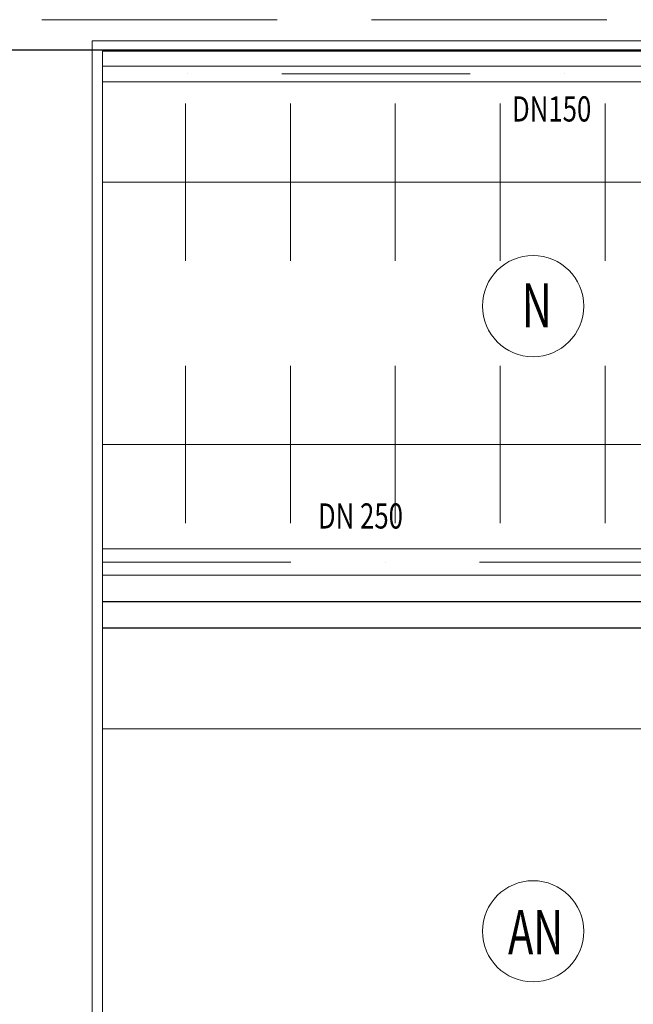
# Model space of a CAD drawing. Extents: x -47241 to -3325, y -2466 to 7534.
# Drawn here: x -11667 to -11082, y 137 to 1076 of the extents above; entities that cross this region are included whole.
import ezdxf
from ezdxf.enums import TextEntityAlignment as Align

# ---------------------------------------------------------------- set-up
doc = ezdxf.new("R2010")
doc.units = 0
doc.header["$MEASUREMENT"] = 0
doc.linetypes.add('DGN Style 3', pattern=[314.182417, 224.416012, -89.766405])
doc.linetypes.add('DGN Style 4', pattern=[359.290035, 179.53281, -89.766405, 0.224416, -89.766405])
for name, color, linetype in [('Level 1', 7, 'Continuous'), ('Level 3', 7, 'Continuous'), ('Level 4', 7, 'Continuous')]:
    doc.layers.add(name, color=color, linetype=linetype)
doc.styles.add('Style-WORKING_1250', font='WORKING_1250.shx')

msp = doc.modelspace()

# ---------------------------------------------------------------- linework, layer by layer
at = {"layer": 'Level 1', "color": 2, "linetype": 'Continuous', "lineweight": 0}
for p, q in [((-10644.15, 1032.02), (-11587.6, 1032.02)), ((-11062.6, 1017.02), (-11587.6, 1017.02)), ((-11508.6, 846.18), (-11508.6, 996.18)), ((-11408.6, 846.18), (-11408.6, 996.18)), ((-11308.6, 846.18), (-11308.6, 996.18)), ((-11208.6, 846.18), (-11208.6, 996.18)), ((-11108.6, 846.18), (-11108.6, 996.18)), ((-10708.6, 921.18), (-11587.6, 921.18)), ((-11508.6, 596.18), (-11508.6, 746.18)), ((-11408.6, 596.18), (-11408.6, 746.18)), ((-11308.6, 596.18), (-11308.6, 746.18)), ((-11208.6, 596.18), (-11208.6, 746.18)), ((-11108.6, 596.18), (-11108.6, 746.18)), ((-10808.6, 671.18), (-11587.6, 671.18))]:
    msp.add_line(p, q, dxfattribs=at)
at = {"layer": 'Level 1', "color": 2, "linetype": 'DGN Style 4', "lineweight": 0}
for p, q in [((-10518.6, 1024.52), (-11587.6, 1024.52)), ((-11587.6, 559.04), (-10753.43, 559.04))]:
    msp.add_line(p, q, dxfattribs=at)
at = {"layer": 'Level 1', "color": 2, "linetype": 'Continuous', "lineweight": 13}
for p, q in [((-10753.43, 571.54), (-11587.6, 571.54)), ((-10753.43, 546.54), (-11587.6, 546.54))]:
    msp.add_line(p, q, dxfattribs=at)
at = {"layer": 'Level 3', "color": 30, "linetype": 'Continuous', "lineweight": 30}
for p, q in [((-10768.6, 521.18), (-11587.6, 521.18)), ((-10768.6, 496.18), (-11587.6, 496.18))]:
    msp.add_line(p, q, dxfattribs=at)
at = {"layer": 'Level 4', "color": 3, "linetype": 'DGN Style 3', "lineweight": 0}
msp.add_line((-10478.6, 1076.18), (-11725.1, 1076.18), dxfattribs=at)
at = {"layer": 'Level 4', "color": 3, "linetype": 'Continuous', "lineweight": 0}
for p, q in [((-11597.6, -253.82), (-11597.6, 1056.18)), ((-10508.6, 1056.18), (-11597.6, 1056.18)), ((-11587.6, -243.82), (-11587.6, 1046.18)), ((-10518.6, 1046.18), (-11587.6, 1046.18)), ((-10768.6, 400.18), (-11587.6, 400.18))]:
    msp.add_line(p, q, dxfattribs=at)
at = {"layer": 'Level 4', "color": 6, "linetype": 'Continuous', "lineweight": 30}
msp.add_line((-13559.33, 1047.33), (-10494.34, 1047.33), dxfattribs=at)
at = {"layer": 'Level 4', "color": 3, "linetype": 'Continuous', "lineweight": 0}
for centre in [(-11177.23, 803.11), (-11177.23, 207.04)]:
    msp.add_circle(centre, 48.26, dxfattribs=at)

# ---------------------------------------------------------------- texts
at = {"layer": 'Level 1', "color": 7, "linetype": 'Continuous', "lineweight": 13, "style": 'Style-WORKING_1250', "width": 0.75}
for s, p in [('DN150', (-11197.31, 991.09)), ('DN 250', (-11382.31, 603.03))]:
    msp.add_text(s, height=24, dxfattribs=at).set_placement(p, align=Align.MIDDLE_LEFT)
at = {"layer": 'Level 4', "color": 3, "linetype": 'Continuous', "lineweight": 40, "style": 'Style-WORKING_1250', "width": 0.690476}
for s, p in [('N', (-11188.08, 803.95)), ('AN', (-11201.08, 206.2))]:
    msp.add_text(s, height=42, dxfattribs=at).set_placement(p, align=Align.MIDDLE_LEFT)

doc.saveas('drawing.dxf')
